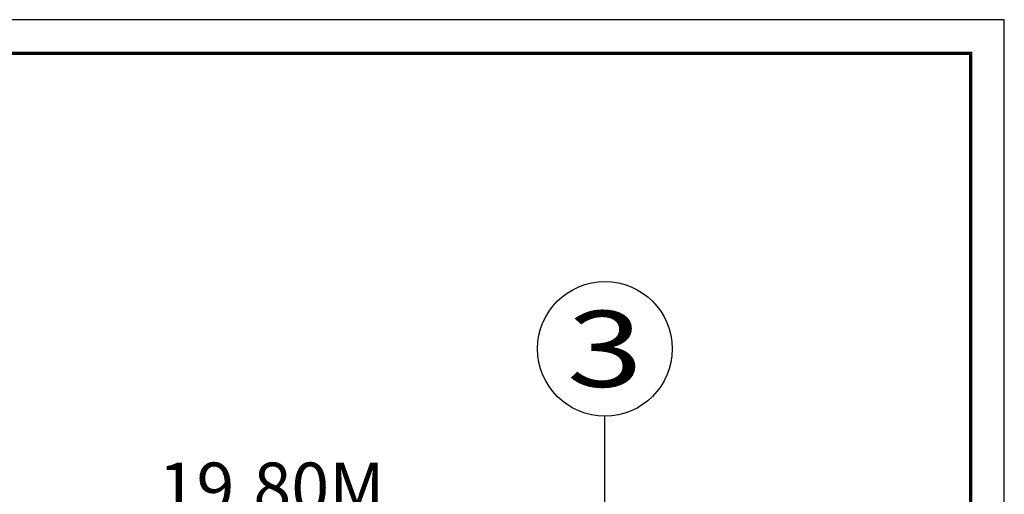
# Model space of a CAD drawing. Extents: x -4846325 to 3968465, y -962349 to 337345.
# Drawn here: x 1790534 to 1819778, y -264043 to -249933 of the extents above; entities that cross this region are included whole.
import ezdxf
from ezdxf.enums import TextEntityAlignment as Align

# ---------------------------------------------------------------- set-up
doc = ezdxf.new("R2010")
doc.units = 0
doc.header["$LTSCALE"] = 1000
doc.header["$MEASUREMENT"] = 0
for name, color, linetype in [('AXIS', 252, 'Continuous'), ('AXIS_TEXT', 7, 'Continuous'), ('PUB_TITLE', 4, 'Continuous')]:
    doc.layers.add(name, color=color, linetype=linetype)
doc.styles.add('_TCH_AXIS', font='COMPLEX', dxfattribs={"bigfont": 'GBCBIG'})
doc.styles.add('_TCH_DIM_T3', font='@swi_gbxwxtr.shx', dxfattribs={"width": 0.56, "bigfont": '@swi_gbhzfs.shx'})
doc.styles.add('COMPLEX', font='COMPLEX')
doc.dimstyles.new('_TCH_ARCH&&500', dxfattribs={"dimtxt": 1487.5, "dimasz": 500, "dimexe": 1250, "dimexo": 1500, "dimgap": 631.25, "dimtad": 1, "dimdec": 0, "dimzin": 0, "dimdsep": 46, "dimtxsty": '_TCH_DIM_T3', "dimblk": 'ARCHTICK', "dimcen": 0.09, "dimclrt": 7, "dimazin": 2, "dimtfac": 1, "dimtdec": 0, "dimtix": 1, "dimtmove": 2, "dimatfit": 3, "dimfxl": 0, "dimtolj": 1, "dimtzin": 0, "dimarcsym": 0})

# ---------------------------------------------------------------- blocks, each defined once
blk = doc.blocks.new('_ArchTick')
at = {"color": 0, "linetype": 'ByBlock', "const_width": 0.4}
blk.add_lwpolyline([(-0.5, -0.5), (0.5, 0.5)], dxfattribs=at)
blk = doc.blocks.new('*D177')
at = {"layer": 'AXIS', "color": 0, "lineweight": -2, "transparency": 16777216}
for p, q in [((1788116, -265218), (1788116, -263968)), ((1807916, -265218), (1807916, -263968)), ((1788116, -265218), (1807916, -265218))]:
    blk.add_line(p, q, dxfattribs=at)
at = {"layer": 'Defpoints', "color": 0, "transparency": 16777216}
for p in [(1807916, -265218), (1788116, -266718), (1807916, -266718)]:
    blk.add_point(p, dxfattribs=at)
at = {"layer": 'AXIS', "color": 0, "lineweight": -2, "transparency": 16777216, "xscale": 500, "yscale": 500, "zscale": 500, "rotation": 180}
blk.add_blockref('_ArchTick', (1788116, -265218), dxfattribs=at)
at = {"layer": 'AXIS', "color": 0, "lineweight": -2, "transparency": 16777216, "xscale": 500, "yscale": 500, "zscale": 500}
blk.add_blockref('_ArchTick', (1807916, -265218), dxfattribs=at)
at = {"layer": 'AXIS', "color": 7, "transparency": 16777216, "insert": (1798016, -263843), "char_height": 1487.5, "attachment_point": 5, "style": '_TCH_DIM_T3'}
blk.add_mtext('\\A1;19.80M', dxfattribs=at)
blk = doc.blocks.new('_AXISO')
blk.add_circle((0, 0), 0.5)
at = {"layer": 'AXIS_TEXT', "style": 'COMPLEX', "width": 1.041667}
blk.add_attdef('A', text='', height=0.56, dxfattribs=at).set_placement((-0.25, -0.28), (0.25, -0.28), align=Align.FIT)

msp = doc.modelspace()

# ---------------------------------------------------------------- linework, layer by layer
at = {"layer": 'AXIS', "color": 252}
msp.add_line((1807916, -266718.3), (1807916, -261718.3), dxfattribs=at)
at = {"layer": 'PUB_TITLE'}
msp.add_lwpolyline([(1760378.2, -291933.3), (1819778.2, -291933.3), (1819778.2, -249933.3), (1760378.2, -249933.3)], close=True, dxfattribs=at)
at = {"layer": 'PUB_TITLE', "const_width": 100}
msp.add_lwpolyline([(1762878.2, -290933.3), (1818778.2, -290933.3), (1818778.2, -250933.3), (1762878.2, -250933.3)], close=True, dxfattribs=at)

# ---------------------------------------------------------------- block references
at = {"layer": 'AXIS', "color": 252}
ref = msp.add_blockref('_AXISO', (1807916, -259718.3), dxfattribs=dict(at, xscale=4000, yscale=4000, zscale=4000))
ref.add_attrib('A', '3', dxfattribs={"layer": 'AXIS_TEXT', "color": 252, "height": 2262.7, "style": '_TCH_AXIS', "width": 1.5}).set_placement((1806784.7, -260849.7), (1809047.4, -260849.7), align=Align.FIT)

# ---------------------------------------------------------------- dimensions: what is measured, and where the dimension line sits
dim = msp.add_aligned_dim(p1=(1788116, -266718.3), p2=(1807916, -266718.3), distance=1500, text='19.80M', dimstyle='_TCH_ARCH&&500', dxfattribs=at)
dim.commit()
dim.dimension.update_dxf_attribs({"geometry": '*D177', "text_midpoint": (1798016, -263843.3)})

doc.saveas('drawing.dxf')
